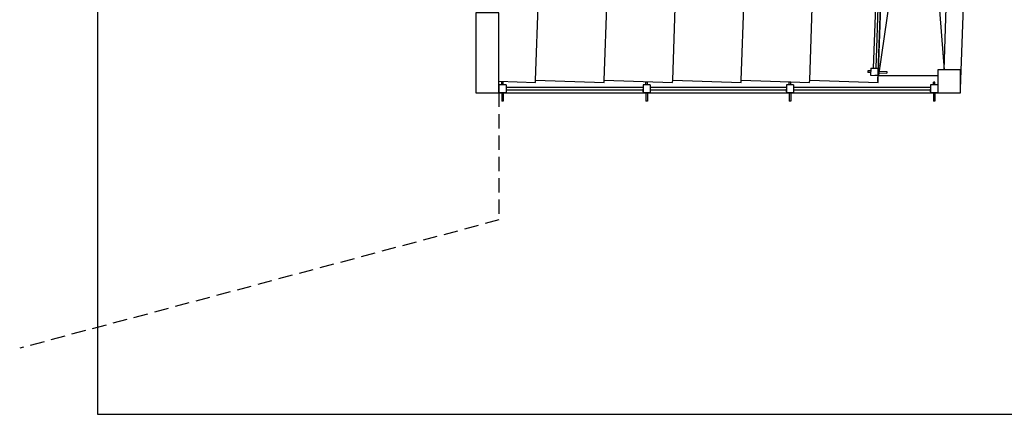
# Model space of a CAD drawing. Units: metres. Extents: x 40.3 to 69.6, y 39.8 to 64.4.
# Drawn here: x 40.3 to 57.6, y 39.8 to 46.7 of the extents above; entities that cross this region are included whole.
import ezdxf
from ezdxf.enums import TextEntityAlignment as Align

# ---------------------------------------------------------------- set-up
doc = ezdxf.new("R2010")
doc.units = ezdxf.units.M
doc.linetypes.add('RAYITAS', pattern=[0.375, 0.25, -0.125])
doc.layers.get('0').update_dxf_attribs({"linetype": 'CONTINUOUS'})
for name, color, linetype in [('ALV_BORDES_PL_ALIGERA', 7, 'CONTINUOUS'), ('BARANDILLA', 46, 'CONTINUOUS'), ('CAJETIN', 7, 'CONTINUOUS'), ('MUROS', 2, 'CONTINUOUS'), ('PILAR_RECT', 1, 'CONTINUOUS'), ('VIGAS', 2, 'CONTINUOUS')]:
    doc.layers.add(name, color=color, linetype=linetype)
doc.styles.add('ESTILO2', font='ARIALBD.TTF')

# ---------------------------------------------------------------- blocks, each defined once
blk = doc.blocks.new('1301A2')
at = {"layer": 'CAJETIN', "color": 1}
for p, q in [((-558, 0), (-558, 408)), ((0, 0), (-558, 0))]:
    blk.add_line(p, q, dxfattribs=at)
at = {"layer": 'CAJETIN', "style": 'ESTILO2'}
for tag, height, p in [('PLANO', 2.8, (-82.76, 31.54)), ('ESCALA', 2.2, (-121.02, 17.83)), ('Nº', 2.2, (-91.52, 17.83)), ('CAD', 2.2, (-91.52, 4.45))]:
    blk.add_attdef(tag, text='', height=height, dxfattribs=at).set_placement(p, align=Align.CENTER)

msp = doc.modelspace()

# ---------------------------------------------------------------- linework, layer by layer
for p, q in [((55.745, 56.2), (56.533, 45.805)), ((56.888, 56.021), (55.382, 45.705))]:
    msp.add_line(p, q)
at = {"layer": 'ALV_BORDES_PL_ALIGERA'}
for p, q in [((49.375, 45.625), (49.742, 56.2)), ((50.576, 45.625), (50.943, 56.2)), ((51.777, 45.625), (52.143, 56.2)), ((52.978, 45.625), (53.344, 56.2)), ((54.178, 45.625), (54.545, 56.2)), ((55.379, 45.625), (55.745, 56.2)), ((55.375, 45.599), (55.535, 50.188))]:
    msp.add_line(p, q, dxfattribs=at)
for points in [[(48.73, 45.606, 0), (49.374, 45.584, 0), (49.375, 45.625, 0)], [(49.375, 45.625, 0), (50.575, 45.584, 0), (50.576, 45.625, 0)], [(50.576, 45.625, 0), (51.775, 45.584, 0), (51.777, 45.625, 0)], [(51.777, 45.625, 0), (52.976, 45.584, 0), (52.978, 45.625, 0)], [(52.978, 45.625, 0), (54.177, 45.584, 0), (54.178, 45.625, 0)], [(54.178, 45.625, 0), (55.377, 45.584, 0), (55.379, 45.625, 0)]]:
    msp.add_polyline3d(points, dxfattribs=at)
at = {"layer": 'BARANDILLA'}
for p, q in [((55.365, 47.914), (55.293, 45.836)), ((55.41, 47.912), (55.338, 45.835)), ((55.196, 45.79), (55.195, 45.761)), ((55.245, 45.76), (55.195, 45.761)), ((55.246, 45.789), (55.196, 45.79)), ((55.248, 45.838), (55.243, 45.71)), ((55.248, 45.838), (55.384, 45.833)), ((55.384, 45.833), (55.379, 45.705)), ((55.381, 45.755), (55.531, 45.75)), ((55.382, 45.784), (55.532, 45.779)), ((55.532, 45.779), (55.531, 45.75)), ((48.78, 45.542), (48.78, 45.592)), ((48.809, 45.592), (48.78, 45.592)), ((48.809, 45.542), (48.809, 45.592)), ((51.306, 45.542), (51.306, 45.592)), ((51.335, 45.592), (51.306, 45.592)), ((51.335, 45.542), (51.335, 45.592)), ((53.818, 45.542), (53.818, 45.592)), ((53.847, 45.592), (53.818, 45.592)), ((53.847, 45.542), (53.847, 45.592)), ((55.243, 45.71), (55.379, 45.705)), ((55.362, 45.706), (55.317, 45.708)), ((56.345, 45.542), (56.345, 45.592)), ((56.374, 45.592), (56.345, 45.592)), ((56.374, 45.542), (56.374, 45.592)), ((48.73, 45.542), (48.73, 45.405)), ((48.858, 45.542), (48.73, 45.542)), ((48.73, 45.422), (48.73, 45.467)), ((48.858, 45.405), (48.73, 45.405)), ((48.78, 45.405), (48.78, 45.255)), ((48.809, 45.405), (48.809, 45.255)), ((48.858, 45.542), (48.858, 45.405)), ((51.257, 45.496), (48.858, 45.496)), ((51.257, 45.451), (48.858, 45.451)), ((51.257, 45.542), (51.257, 45.405)), ((51.385, 45.542), (51.257, 45.542)), ((51.257, 45.422), (51.257, 45.467)), ((51.385, 45.405), (51.257, 45.405)), ((51.306, 45.405), (51.306, 45.255)), ((51.335, 45.405), (51.335, 45.255)), ((51.385, 45.542), (51.385, 45.405)), ((53.769, 45.496), (51.385, 45.496)), ((53.769, 45.451), (51.385, 45.451)), ((53.769, 45.542), (53.769, 45.405)), ((53.897, 45.542), (53.769, 45.542)), ((53.769, 45.422), (53.769, 45.467)), ((53.897, 45.405), (53.769, 45.405)), ((53.818, 45.405), (53.818, 45.255)), ((53.847, 45.405), (53.847, 45.255)), ((53.897, 45.542), (53.897, 45.405)), ((56.295, 45.496), (53.897, 45.496)), ((56.295, 45.451), (53.897, 45.451)), ((56.295, 45.542), (56.295, 45.405)), ((56.423, 45.542), (56.295, 45.542)), ((56.295, 45.422), (56.295, 45.467)), ((56.423, 45.405), (56.295, 45.405)), ((56.345, 45.405), (56.345, 45.255)), ((56.374, 45.405), (56.374, 45.255)), ((56.423, 45.542), (56.423, 45.405)), ((48.809, 45.255), (48.78, 45.255)), ((51.335, 45.255), (51.306, 45.255)), ((53.847, 45.255), (53.818, 45.255)), ((56.374, 45.255), (56.345, 45.255))]:
    msp.add_line(p, q, dxfattribs=at)
at = {"layer": 'MUROS', "color": 7, "linetype": 'RAYITAS'}
for p, q in [((48.73, 45.405), (48.73, 43.174)), ((48.73, 43.174), (40.333, 40.924))]:
    msp.add_line(p, q, dxfattribs=at)
at = {"layer": 'PILAR_RECT'}
for points in [[(48.33, 45.405), (48.73, 45.405), (48.73, 46.805), (48.33, 46.805), (48.33, 45.405)], [(56.423, 45.405), (56.823, 45.405), (56.823, 45.805), (56.423, 45.805), (56.423, 45.405)]]:
    msp.add_lwpolyline(points, close=True, dxfattribs=at)
at = {"layer": 'VIGAS'}
for p, q in [((55.381, 45.705), (55.742, 56.12)), ((56.533, 45.805), (56.888, 56.02)), ((56.822, 45.474), (57.189, 56.02)), ((55.379, 45.705), (56.423, 45.705)), ((48.73, 45.405), (56.423, 45.405))]:
    msp.add_line(p, q, dxfattribs=at)

# ---------------------------------------------------------------- block references
at = {"layer": 'CAJETIN', "xscale": 0.05, "yscale": 0.05, "zscale": 0.05}
msp.add_blockref('1301A2', (69.603, 39.765), dxfattribs=at)

doc.saveas('drawing.dxf')
